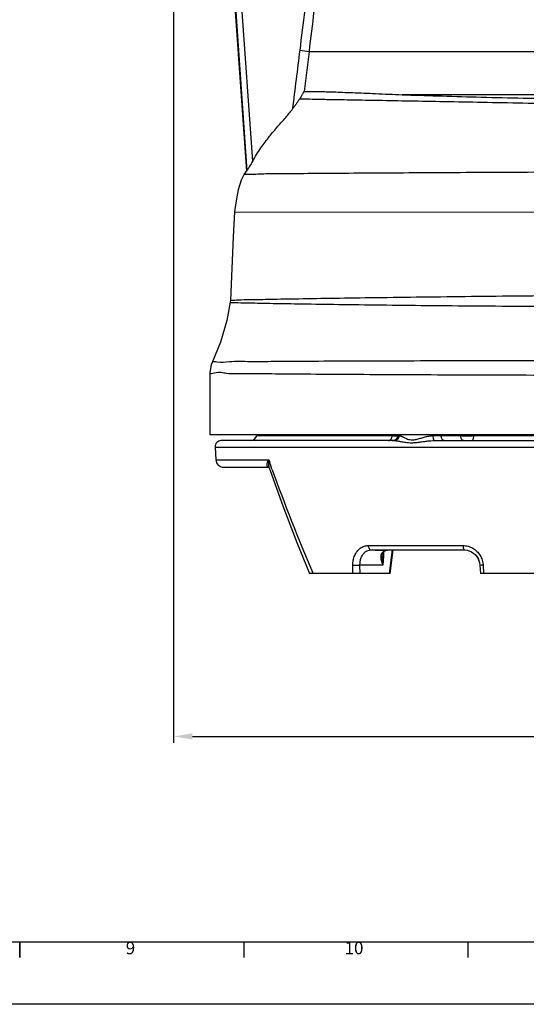
# Model space of a CAD drawing. Units: millimetres. Extents: x 1118 to 2307, y -14 to 827.
# Drawn here: x 1713 to 1875, y -14 to 301 of the extents above; entities that cross this region are included whole.
import ezdxf
from ezdxf.enums import TextEntityAlignment as Align

# ---------------------------------------------------------------- set-up
doc = ezdxf.new("R2010")
doc.units = ezdxf.units.MM
doc.header["$PDMODE"] = 3
doc.header["$PDSIZE"] = 0.3
doc.layers.get('0').update_dxf_attribs({"linetype": 'CONTINUOUS'})
doc.layers.get('Defpoints').update_dxf_attribs({"linetype": 'CONTINUOUS'})
doc.layers.add('AM_5', color=3, linetype='CONTINUOUS', lineweight=25)
doc.layers.add('AM_BOR', color=7, linetype='CONTINUOUS', lineweight=50)
doc.layers.add('EIXOS', color=7, linetype='CONTINUOUS')
doc.styles.add('ACISOTS', font='isocp.shx', dxfattribs={"height": 1})
doc.styles.get("Standard").update_dxf_attribs({"font": 'txt', "width": 0.8})
doc.dimstyles.new('STANDARD$0', dxfattribs={"dimtxt": 3, "dimasz": 3, "dimexe": 0.18, "dimexo": 0.0625, "dimgap": 0.09, "dimtad": 1, "dimdsep": 46, "dimtxsty": 'Standard', "dimcen": 0.09, "dimadec": 0, "dimazin": 0, "dimtol": 1, "dimtp": 0.01, "dimtm": 0.01, "dimtfac": 1, "dimtofl": 0, "dimtmove": 0, "dimatfit": 3, "dimfxl": 0, "dimtolj": 1, "dimarcsym": 0})

# ---------------------------------------------------------------- blocks, each defined once
blk = doc.blocks.new('1-A0H')
blk.add_line((20, 20), (1169, 20))
at = {"layer": 'AM_BOR', "color": 2, "lineweight": 35}
blk.add_line((594.5, 20), (594.5, 15), dxfattribs=at)
at = {"layer": 'AM_BOR', "color": 1, "lineweight": 25}
for p, q in [((666.3125, 20), (666.3125, 15)), ((738.125, 20), (738.125, 15)), ((1189, 0), (0, 0))]:
    blk.add_line(p, q, dxfattribs=at)
at = {"layer": 'AM_BOR', "color": 1, "lineweight": 25, "style": 'ACISOTS'}
for s, p in [('9', (630, 17.5)), ('10', (701.625, 17.5))]:
    blk.add_text(s, height=4, dxfattribs=at).set_placement(p, align=Align.MIDDLE)
blk = doc.blocks.new('*D7')
at = {"layer": 'AM_5', "color": 0, "lineweight": -2}
for p, q in [((1761.84, 449.07), (1761.84, 69.43)), ((2114.12, 205.56), (2114.12, 69.43)), ((1767.84, 71.43), (1929.58, 71.43)), ((2108.12, 71.43), (1946.38, 71.43))]:
    blk.add_line(p, q, dxfattribs=at)
at = {"layer": 'AM_5', "color": 0}
for points in [[(1767.84, 72.43), (1767.84, 70.43), (1761.84, 71.43)], [(2108.12, 72.43), (2108.12, 70.43), (2114.12, 71.43)]]:
    blk.add_solid(points, dxfattribs=at)
at = {"layer": 'Defpoints', "color": 0}
for p in [(1761.84, 454.32), (2114.12, 210.81), (1761.84, 71.43)]:
    blk.add_point(p, dxfattribs=at)
at = {"layer": 'AM_5', "color": 0, "insert": (1937.98, 71.43), "char_height": 6, "attachment_point": 5}
blk.add_mtext('\\A1;352', dxfattribs=at)

msp = doc.modelspace()

# ---------------------------------------------------------------- linework, layer by layer
at = {"color": 7, "linetype": 'Continuous'}
for p, q in [((1773.48, 168.16), (2027.92, 168.16)), ((1788.56, 168.16), (1788.47, 167.75)), ((1833.82, 167.75), (1833.91, 168.16)), ((1775.09, 164.04), (1775.34, 160.01)), ((1832.37, 166.16), (1777.09, 166.16)), ((1845.42, 166.16), (2023.64, 166.16)), ((1777.83, 157.66), (1792.6, 157.66)), ((1792.32, 157.66), (1792.31, 157.66)), ((1792.32, 157.66), (1792.38, 157.64)), ((1792.32, 157.66), (1792.32, 157.66)), ((1792.39, 157.68), (1792.77, 156.6)), ((1792.77, 156.6), (1796.83, 145.28)), ((1796.81, 145.33), (1801.34, 133.52)), ((1801.32, 133.56), (1805.35, 123.66)), ((1825.11, 131.16), (1855.12, 131.16)), ((1828.64, 129.22), (1828.77, 129.94)), ((1829.33, 130.74), (1829.51, 130.85)), ((1829.51, 130.85), (1829.51, 130.85)), ((1830.09, 131.08), (1830.25, 131.12)), ((1830.25, 131.12), (1830.24, 131.12)), ((1831.2, 123.66), (1832.17, 131.16)), ((1855.12, 131.16), (1855.99, 131.08)), ((1858.48, 129.69), (1858.5, 129.67)), ((1860, 126.25), (1860.15, 123.66)), ((1831.2, 123.66), (1805.35, 123.66)), ((1883.89, 123.66), (1860.15, 123.66))]:
    msp.add_line(p, q, dxfattribs=at)
at = {"color": 9, "linetype": 'Continuous'}
for p, q in [((1788.47, 167.75), (1831.91, 167.75)), ((1831.99, 168.16), (1831.91, 167.75)), ((1833.89, 168.16), (1833.8, 167.75)), ((1833.8, 167.75), (1834.24, 167.75)), ((1845, 167.75), (1853.78, 167.75)), ((1847.54, 167.75), (1847.5, 168.16)), ((1853.78, 167.75), (1853.77, 168.16)), ((1858.07, 167.75), (1858.06, 168.16)), ((1858.07, 167.75), (2011.47, 167.75)), ((1775.09, 164.04), (2025.87, 164.04)), ((1775.34, 160.01), (1792.29, 160.01)), ((1793.41, 156.84), (1793.12, 157.66)), ((1824.19, 132.57), (1854.56, 132.57)), ((1826.9, 131.1), (1830.13, 131.1)), ((1829.11, 130.51), (1829.04, 129.21)), ((1829.51, 130.85), (1829.23, 130.76)), ((1830.24, 131.12), (1830.13, 131.1)), ((1831.89, 131.16), (1830.92, 123.66)), ((1819.28, 123.66), (1819.25, 126.24)), ((1828.91, 126.3), (1821.54, 126.3)), ((1821.57, 123.66), (1821.54, 126.3)), ((1829.04, 129.21), (1828.91, 126.3)), ((1861.02, 126.24), (1861.16, 123.66)), ((1806.54, 123.66), (1806.35, 124.09))]:
    msp.add_line(p, q, dxfattribs=at)
at = {"color": 7, "linetype": 'Continuous'}
for points in [[(1828.77, 129.94), (1829, 130.41), (1829.33, 130.74)], [(1829.51, 130.85), (1829.63, 130.91), (1830.09, 131.08)], [(1855.99, 131.08), (1857.31, 130.58), (1858.47, 129.7), (1859.35, 128.52), (1859.87, 127.15), (1860, 126.25)], [(1858.5, 129.67), (1859.37, 128.48), (1859.62, 127.81)], [(1859.87, 127.12), (1859.88, 127.1), (1860, 126.25)]]:
    msp.add_lwpolyline(points, dxfattribs=at)
for centre, radius, start, end in [((1786.51, 168.16), 2, 270.0033, 348.0007), ((1831.87, 168.16), 2, 289.5002, 348.0001), ((1777.09, 164.16), 2, 90, 183.5), ((1831.87, 168.17), 2.01, 270.051, 289.4491), ((1777.83, 160.16), 2.5, 183.5, 270), ((1829.86, 133.09), 2.01, 281.0973, 285.1975)]:
    msp.add_arc(centre, radius, start, end, dxfattribs=at)
at = {"color": 9, "linetype": 'Continuous'}
for centre, radius, start, end in [((1831.86, 168.14), 1.97, 294.4294, 298.3916), ((1831.85, 168.16), 2, 298.4107, 320.588), ((1831.87, 168.14), 1.97, 320.6162, 322.9654), ((2293.77, 336.05), 531.48, 199.3434, 199.6118), ((2309.15, 341.68), 547.86, 199.7176, 203.4011), ((1826.64, 132.56), 1.48, 280.2405, 285.6812), ((1830.84, 127.92), 3.27, 114.519, 119.4981), ((1830.78, 128.05), 3.13, 110.8298, 114.5106), ((1830.74, 128.17), 2.99, 101.7382, 110.858), ((1829.86, 132.58), 1.5, 280.2282, 284.6038), ((1829.85, 132.62), 1.54, 284.5921, 286.437)]:
    msp.add_arc(centre, radius, start, end, dxfattribs=at)
for points, start_tangent, end_tangent in [([(1831.67, 166.93), (1831.91, 167.75)], (0.426761, 0.904364), (0.129035, 0.99164)), ([(1831.91, 167.75), (1832.69, 167.72), (1833.29, 167.7), (1833.67, 167.72), (1833.8, 167.75)], (0.998742, -0.050135), (0.278627, 0.960399)), ([(1832.37, 166.16), (1833.21, 166.37), (1833.88, 166.93), (1834.24, 167.75)], (1, 0), (0.198837, 0.980033)), ([(1833.44, 166.96), (1833.8, 167.75)], (0.602309, 0.798263), (0.207911, 0.978148)), ([(1834.24, 167.75), (1834.4, 167.73), (1834.61, 167.67), (1834.85, 167.57), (1835.15, 167.43), (1835.5, 167.25), (1835.93, 167.03), (1836.45, 166.79), (1837.1, 166.56), (1837.91, 166.41), (1838.92, 166.44), (1840.15, 166.71), (1841.44, 167.09), (1842.71, 167.43), (1843.91, 167.67), (1845, 167.75)], (1, 0.000032), (1, -0.000053)), ([(1845.42, 166.16), (1845.23, 166.37), (1845.08, 166.93), (1845, 167.75)], (-1, 0), (-0.046509, 0.998918)), ([(1848.52, 166.16), (1848.19, 166.28), (1847.89, 166.61), (1847.67, 167.12), (1847.54, 167.75)], (-1, 0), (-0.105114, 0.99446)), ([(1853.78, 167.75), (1854.8, 167.72), (1855.89, 167.7), (1857, 167.72), (1858.07, 167.75)], (0.998982, -0.045115), (0.9991, 0.042418)), ([(1854.75, 166.16), (1854.32, 166.37), (1853.97, 166.93), (1853.78, 167.75)], (-1, 0), (-0.10512, 0.994459)), ([(1857.32, 166.16), (1857.66, 166.37), (1857.92, 166.93), (1858.07, 167.75)], (1, 0), (0.080228, 0.996777)), ([(1830.71, 166.16), (1831.24, 166.37)], (1, 0), (0.791615, 0.611021)), ([(1831.24, 166.37), (1831.67, 166.93)], (0.791615, 0.611021), (0.426761, 0.904364)), ([(1831.85, 166.16), (1832.68, 166.35)], (1, 0), (0.910464, 0.413588)), ([(1832.37, 166.16), (1832.68, 166.16), (1833.03, 166.13), (1833.44, 166.08), (1833.91, 166), (1834.44, 165.91), (1835.05, 165.81), (1835.76, 165.69), (1836.6, 165.57), (1837.61, 165.5), (1838.81, 165.51), (1840.21, 165.64), (1841.64, 165.83), (1843.01, 166.01), (1844.28, 166.12), (1845.42, 166.16)], (1, 0.000004), (1, -0.000008)), ([(1792.29, 160.01), (1791.95, 159.43), (1791.75, 158.94), (1791.67, 158.52), (1791.69, 158.2), (1791.78, 157.95), (1791.93, 157.79), (1792.12, 157.69), (1792.32, 157.66)], (-0.57002, -0.821631), (1, -0.000082)), ([(1792.29, 160.01), (1792.19, 159.11), (1792.24, 158.34), (1792.39, 157.69), (1792.39, 157.68)], (-0.182947, -0.983123), (0.325457, -0.945557)), ([(1819.25, 126.24), (1819.39, 127.86), (1819.85, 129.38), (1820.62, 130.7), (1821.64, 131.71), (1822.86, 132.35), (1824.19, 132.57)], (-0.010705, 0.999943), (1, -0.000215)), ([(1824.19, 132.57), (1824.27, 132.03), (1824.48, 131.57), (1824.77, 131.27), (1825.11, 131.16)], (0.037767, -0.999287), (1, 0)), ([(1854.56, 132.57), (1856.16, 132.35), (1857.68, 131.71), (1859, 130.7), (1860.04, 129.38), (1860.72, 127.86), (1861.02, 126.24)], (1, 0.000182), (0.056891, -0.99838)), ([(1854.56, 132.57), (1854.61, 132.03), (1854.73, 131.57), (1854.91, 131.27), (1855.12, 131.16)], (0.022743, -0.999741), (0.999996, -0.002731)), ([(1821.54, 126.3), (1821.63, 127.54), (1821.95, 128.71), (1822.5, 129.72), (1823.24, 130.5), (1824.13, 131), (1825.11, 131.16)], (-0.021275, 0.999774), (1, -0.000058)), ([(1826.21, 131.16), (1826.48, 131.12), (1826.9, 131.1)], (-0.999989, -0.00478), (0.999999, 0.001554)), ([(1828.22, 129.33), (1828.19, 129.12), (1828.21, 128.3), (1828.44, 127.36), (1828.91, 126.3)], (-0.186144, -0.982522), (0.472646, -0.881252)), ([(1828.36, 129.8), (1828.22, 129.33)], (-0.39542, -0.9185), (-0.186144, -0.982522)), ([(1828.71, 130.36), (1828.36, 129.8)], (-0.674178, -0.738569), (-0.39542, -0.9185)), ([(1829.23, 130.76), (1828.71, 130.36)], (-0.870651, -0.491902), (-0.674178, -0.738569)), ([(1819.25, 126.24), (1819.83, 126.23), (1820.48, 126.23), (1821.09, 126.26), (1821.54, 126.3)], (0.998675, -0.051455), (0.991048, 0.133503)), ([(1828.64, 129.22), (1828.64, 129.06), (1828.68, 127.76), (1828.91, 126.3)], (-0.046678, -0.99891), (0.206097, -0.978532)), ([(1861.02, 126.24), (1860.46, 126.23), (1860.1, 126.23), (1860.01, 126.26)], (-0.999162, -0.040939), (-0.721073, 0.692859))]:
    msp.add_spline(points, degree=3, dxfattribs=dict(at, start_tangent=start_tangent, end_tangent=end_tangent))
at = {"layer": 'EIXOS', "color": 7, "linetype": 'Continuous'}
for p, q in [((1776.88, 370.66), (1785.15, 252.46)), ((1785.12, 252.48), (1784.43, 251.43)), ((1780.02, 211.13), (1779.96, 210.48)), ((1774.22, 191.22), (1774.22, 191.22)), ((1773.48, 187.86), (1773.48, 168.16))]:
    msp.add_line(p, q, dxfattribs=at)
at = {"layer": 'EIXOS', "color": 9, "linetype": 'Continuous'}
for p, q in [((1777.23, 367.75), (1785.28, 252.6)), ((1779.22, 367.89), (1787.07, 255.55)), ((1802.24, 291.18), (1805.21, 290.81)), ((1805.21, 290.81), (1803.62, 277.94)), ((1805.21, 290.81), (1995.96, 290.81)), ((1997.14, 276.91), (1835.07, 276.91)), ((1781.33, 239.46), (2000.2, 239.09))]:
    msp.add_line(p, q, dxfattribs=at)
at = {"layer": 'EIXOS', "color": 7, "linetype": 'Continuous'}
for points in [[(1784.43, 251.43), (1783.45, 249.57), (1782.48, 246.51), (1781.97, 243.62), (1781.51, 240.93), (1781.33, 239.46)], [(1781.33, 239.46), (1780.87, 231.37), (1780.46, 221.24), (1780.02, 211.13)], [(1779.96, 210.48), (1778.89, 204.62), (1776.86, 197.69), (1774.22, 191.22)], [(1774.22, 191.22), (1773.91, 190.43), (1773.52, 188.62), (1773.48, 187.86)]]:
    msp.add_lwpolyline(points, dxfattribs=at)
at = {"layer": 'EIXOS', "color": 9, "linetype": 'Continuous'}
for points, start_tangent, end_tangent in [([(1811.67, 367.89), (1808.55, 342.52), (1805.4, 316.95), (1802.24, 291.18)], (-0.122121, -0.992515), (-0.122063, -0.992522)), ([(1814.64, 367.52), (1811.52, 342.15), (1808.37, 316.58), (1805.21, 290.81)], (-0.1221, -0.992518), (-0.122047, -0.992524)), ([(1802.24, 291.18), (1801.08, 281.78), (1799.92, 272.35)], (-0.122132, -0.992514), (-0.12212, -0.992515)), ([(1802.24, 275.63), (1803.73, 275.59), (1807.09, 275.52), (1812.24, 275.42), (1819.1, 275.3), (1827.54, 275.15), (1837.43, 274.97), (1848.55, 274.77), (1860.73, 274.54), (1873.72, 274.3), (1887.27, 274.03), (1901.17, 273.74), (1915.06, 273.43), (1928.82, 273.1)], (0.998889, -0.047128), (0.999688, -0.024969)), ([(1784.43, 251.43), (1785.44, 251.5), (1788.82, 251.58), (1794.49, 251.65), (1802.36, 251.73), (1812.23, 251.81), (1823.92, 251.89), (1837.16, 251.97), (1851.67, 252.05), (1867.15, 252.13), (1883.25, 252.22), (1899.65, 252.3), (1915.97, 252.39), (1931.89, 252.48)], (-0.930548, 0.366169), (0.999982, 0.005942)), ([(1780.5, 211.16), (1782.46, 211.23), (1786.42, 211.32), (1792.78, 211.45), (1801.89, 211.61), (1813.27, 211.8), (1826.54, 211.99), (1841.44, 212.18), (1857.24, 212.37), (1873.13, 212.54), (1887.83, 212.68), (1900.91, 212.8), (1912.63, 212.89), (1922.94, 212.97), (1931.62, 213.02)], (0.999181, -0.040465), (0.99998, 0.006387)), ([(1779.96, 210.48), (1780.43, 210.44)], (-0.919204, -0.393781), (0.99985, 0.017299)), ([(1780.02, 211.13), (1780.5, 211.16)], (-0.909169, 0.416428), (0.999181, -0.040465)), ([(1780.43, 210.44), (1782.38, 210.37), (1786.3, 210.27), (1792.63, 210.14), (1801.69, 209.98), (1813.03, 209.81), (1826.28, 209.64), (1841.17, 209.48), (1857.01, 209.34), (1872.98, 209.22), (1887.79, 209.13), (1900.98, 209.06), (1912.84, 209.01), (1923.27, 208.97), (1932.06, 208.95)], (0.99985, 0.017299), (0.999996, -0.002961)), ([(1922.8, 191.8), (1904.65, 191.78), (1886.38, 191.76), (1868.41, 191.72), (1851.08, 191.68), (1834.78, 191.64), (1819.85, 191.59), (1806.62, 191.54), (1795.36, 191.48), (1786.32, 191.42), (1779.69, 191.36), (1775.63, 191.29), (1774.22, 191.22)], (-1, -0.000988), (-0.7749, -0.632084)), ([(1923.08, 186.94), (1904.69, 186.98), (1886.2, 187.03), (1868.01, 187.09), (1850.51, 187.15), (1834.07, 187.23), (1819.04, 187.31), (1805.74, 187.39), (1794.45, 187.48), (1785.42, 187.57), (1778.82, 187.67), (1774.82, 187.76), (1773.48, 187.86)], (-0.999998, 0.002054), (-0.003435, 0.999994))]:
    msp.add_spline(points, degree=3, dxfattribs=dict(at, start_tangent=start_tangent, end_tangent=end_tangent))
at = {"layer": 'EIXOS', "color": 7, "linetype": 'Continuous'}
for points, start_tangent, end_tangent in [([(1803.62, 277.94), (1803.48, 277.77), (1803.35, 277.57), (1803.19, 277.29), (1803, 276.95), (1802.79, 276.54), (1802.55, 276.1), (1802.24, 275.63)], (-0.991805, -0.127764), (-0.592777, -0.805366)), ([(1803.62, 277.94), (1805.24, 277.99), (1808.41, 277.95), (1813.06, 277.82), (1819.12, 277.6), (1826.49, 277.29), (1835.07, 276.91)], (0.991804, 0.127769), (0.999003, -0.044635)), ([(1802.24, 275.63), (1801.74, 274.93), (1801.2, 274.15), (1800.6, 273.29), (1799.92, 272.35)], (-0.592777, -0.805366), (-0.594442, -0.804139)), ([(1835.07, 276.91), (1846.31, 276.56), (1858.76, 276.2), (1872.1, 275.89), (1886.02, 275.65), (1900.28, 275.5), (1914.54, 275.43), (1928.51, 275.41)], (0.999468, -0.03261), (1, -0.000519)), ([(1787.07, 255.55), (1789.81, 259.89), (1792.58, 263.6), (1795.24, 266.8), (1797.75, 269.65), (1799.92, 272.35)], (0.501007, 0.865443), (0.594442, 0.804139)), ([(1787.07, 255.55), (1786.64, 254.8), (1786.25, 254.13), (1785.9, 253.55), (1785.61, 253.08), (1785.39, 252.75), (1785.28, 252.6)], (-0.501007, -0.865443), (-0.737995, -0.674806)), ([(1785.15, 252.46), (1785.21, 252.54), (1785.28, 252.6)], (0.645766, 0.763536), (0.737995, 0.674806))]:
    msp.add_spline(points, degree=3, dxfattribs=dict(at, start_tangent=start_tangent, end_tangent=end_tangent))

# ---------------------------------------------------------------- block references
at = {"lineweight": 0}
msp.add_blockref('1-A0H', (1118, -14.34), dxfattribs=at)

# ---------------------------------------------------------------- dimensions: what is measured, and where the dimension line sits
at = {"layer": 'AM_5', "color": 2}
dim = msp.add_linear_dim(base=(1761.84, 71.43), p1=(2114.12, 210.81), p2=(1761.84, 454.32), angle=0, dimstyle='STANDARD$0', override={"dimscale": 2, "dimexe": 1, "dimexo": 2.625, "dimgap": 1, "dimtad": 0, "dimtih": 1, "dimtoh": 1, "dimdec": 0, "dimzin": 0, "dimcen": 3.78, "dimtol": 0, "dimtdec": 4, "dimtzin": 0}, dxfattribs=at)
dim.commit()
dim.dimension.update_dxf_attribs({"geometry": '*D7', "text_midpoint": (1937.98, 71.43)})

doc.saveas('drawing.dxf')
